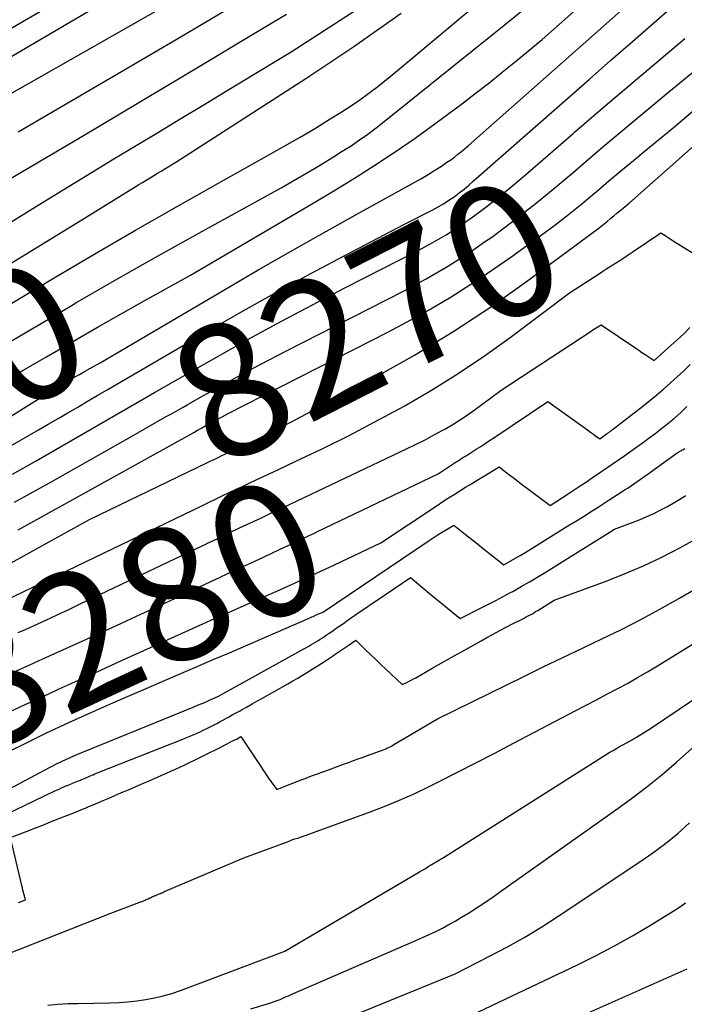
# Model space of a CAD drawing. Units: inches. Extents: x 2620160 to 2622581, y 1491083 to 1493913.
# Drawn here: x 2620308 to 2620379, y 1491726 to 1491832 of the extents above; entities that cross this region are included whole.
import ezdxf
from ezdxf.enums import TextEntityAlignment as Align

# ---------------------------------------------------------------- set-up
doc = ezdxf.new("R2010")
doc.units = ezdxf.units.IN
doc.header["$MEASUREMENT"] = 0
doc.layers.add('Tile_2735_13_SW_contour_2ft', color=182, linetype='Continuous')
doc.layers.add('Tile_2735_13_SW_contour_anno_2ft', color=119, linetype='Continuous')
doc.styles.add('Arial', font='arial.ttf')

msp = doc.modelspace()

# ---------------------------------------------------------------- linework, layer by layer
at = {"layer": 'Tile_2735_13_SW_contour_2ft'}
msp.add_line((2620339.39, 1491776.53, 8280), (2620339.71, 1491776.69, 8280), dxfattribs=at)
for points in [[(2620307.41, 1491820, 8250), (2620311.05, 1491822.11, 8250), (2620318.16, 1491826.26, 8250), (2620324.08, 1491829.74, 8250), (2620330, 1491833.23, 8250), (2620335.91, 1491836.74, 8250), (2620341.81, 1491840.26, 8250), (2620352.52, 1491846.67, 8250), (2620353.06, 1491846.99, 8250), (2620353.6, 1491847.31, 8250), (2620354.14, 1491847.64, 8250), (2620354.68, 1491847.96, 8250), (2620355.21, 1491848.3, 8250), (2620355.72, 1491848.66, 8250), (2620356.22, 1491849.04, 8250), (2620356.7, 1491849.44, 8250), (2620356.76, 1491849.5, 8250), (2620357.26, 1491849.95, 8250), (2620357.75, 1491850.42, 8250), (2620358.22, 1491850.9, 8250), (2620358.68, 1491851.39, 8250), (2620396.81, 1491893.42, 8250)], [(2620299.71, 1491820.19, 8248), (2620325.4, 1491834.84, 8248), (2620328.91, 1491836.84, 8248), (2620332.41, 1491838.85, 8248), (2620335.91, 1491840.87, 8248), (2620339.41, 1491842.9, 8248), (2620342.7, 1491844.81, 8248), (2620344.55, 1491845.89, 8248), (2620346.4, 1491846.97, 8248), (2620348.24, 1491848.06, 8248), (2620350.08, 1491849.15, 8248), (2620351.89, 1491850.29, 8248), (2620353.65, 1491851.49, 8248), (2620355.36, 1491852.77, 8248), (2620357.02, 1491854.11, 8248), (2620357.1, 1491854.17, 8248), (2620358.74, 1491855.62, 8248), (2620360.34, 1491857.1, 8248), (2620361.89, 1491858.63, 8248), (2620363.41, 1491860.21, 8248), (2620391.53, 1491890.47, 8248)], [(2620298.59, 1491823.42, 8246), (2620319.9, 1491835.94, 8246), (2620332.72, 1491843.17, 8246), (2620333.73, 1491843.74, 8246), (2620334.75, 1491844.31, 8246), (2620335.77, 1491844.88, 8246), (2620336.78, 1491845.45, 8246), (2620337.8, 1491846.02, 8246), (2620338.81, 1491846.59, 8246), (2620339.83, 1491847.17, 8246), (2620340.84, 1491847.75, 8246), (2620345.53, 1491850.46, 8246), (2620348.6, 1491852.33, 8246), (2620351.6, 1491854.3, 8246), (2620354.5, 1491856.42, 8246), (2620357.34, 1491858.63, 8246), (2620360.08, 1491860.96, 8246), (2620362.77, 1491863.35, 8246), (2620365.36, 1491865.84, 8246), (2620367.89, 1491868.4, 8246), (2620386.16, 1491887.54, 8246)], [(2620303.92, 1491829.63, 8244), (2620328.46, 1491843.93, 8244), (2620329.86, 1491844.75, 8244), (2620331.26, 1491845.58, 8244), (2620332.65, 1491846.41, 8244), (2620334.05, 1491847.24, 8244), (2620334.48, 1491847.5, 8244), (2620335.65, 1491848.21, 8244), (2620336.83, 1491848.91, 8244), (2620338.01, 1491849.62, 8244), (2620339.19, 1491850.33, 8244), (2620343.33, 1491852.81, 8244), (2620346.54, 1491854.82, 8244), (2620349.69, 1491856.91, 8244), (2620352.76, 1491859.12, 8244), (2620355.76, 1491861.41, 8244), (2620357.52, 1491862.81, 8244), (2620361.31, 1491865.93, 8244), (2620365.01, 1491869.13, 8244), (2620368.6, 1491872.47, 8244), (2620372.11, 1491875.9, 8244), (2620380.72, 1491884.64, 8244)], [(2620278.77, 1491792.96, 8254), (2620310.53, 1491812.64, 8254), (2620312.94, 1491814.12, 8254), (2620315.34, 1491815.59, 8254), (2620317.75, 1491817.06, 8254), (2620320.17, 1491818.52, 8254), (2620322.59, 1491819.97, 8254), (2620325.01, 1491821.43, 8254), (2620327.42, 1491822.89, 8254), (2620329.84, 1491824.35, 8254), (2620336.95, 1491828.65, 8254), (2620345.2, 1491834, 8254), (2620348.57, 1491836.27, 8254), (2620351.88, 1491838.63, 8254), (2620355.1, 1491841.1, 8254), (2620358.26, 1491843.66, 8254), (2620358.35, 1491843.73, 8254), (2620361.39, 1491846.35, 8254), (2620364.39, 1491849.01, 8254), (2620367.32, 1491851.74, 8254), (2620370.21, 1491854.52, 8254), (2620376.69, 1491860.9, 8254), (2620380.22, 1491864.49, 8254)], [(2620297.47, 1491795.91, 8258), (2620311.3, 1491804.17, 8258), (2620315.71, 1491806.77, 8258), (2620320.12, 1491809.35, 8258), (2620324.56, 1491811.88, 8258), (2620329.01, 1491814.4, 8258), (2620334.62, 1491817.53, 8258), (2620336.27, 1491818.47, 8258), (2620337.92, 1491819.42, 8258), (2620339.56, 1491820.39, 8258), (2620341.18, 1491821.38, 8258), (2620342.35, 1491822.11, 8258), (2620343.37, 1491822.76, 8258), (2620344.38, 1491823.45, 8258), (2620345.36, 1491824.17, 8258), (2620346.32, 1491824.91, 8258), (2620348.22, 1491826.44, 8258), (2620362.12, 1491838.11, 8258)], [(2620304.75, 1491792.38, 8262), (2620307.6, 1491793.96, 8262), (2620310.42, 1491795.59, 8262), (2620311.11, 1491796, 8262), (2620313.58, 1491797.45, 8262), (2620316.06, 1491798.89, 8262), (2620318.55, 1491800.3, 8262), (2620321.05, 1491801.7, 8262), (2620326.07, 1491804.46, 8262), (2620334.8, 1491809.59, 8262), (2620337.05, 1491810.93, 8262), (2620339.31, 1491812.27, 8262), (2620341.55, 1491813.62, 8262), (2620343.8, 1491814.98, 8262), (2620346.01, 1491816.37, 8262), (2620348.21, 1491817.81, 8262), (2620350.36, 1491819.3, 8262), (2620352.48, 1491820.84, 8262), (2620355.37, 1491823, 8262), (2620356.86, 1491824.12, 8262), (2620358.33, 1491825.26, 8262), (2620359.78, 1491826.43, 8262), (2620361.22, 1491827.61, 8262), (2620364.08, 1491829.99, 8262), (2620372.79, 1491837.71, 8262)], [(2620285.78, 1491773.99, 8266), (2620309.61, 1491787.72, 8266), (2620310.68, 1491788.34, 8266), (2620311.74, 1491788.95, 8266), (2620312.8, 1491789.58, 8266), (2620313.86, 1491790.2, 8266), (2620314.92, 1491790.83, 8266), (2620315.98, 1491791.45, 8266), (2620317.04, 1491792.07, 8266), (2620318.1, 1491792.69, 8266), (2620328.04, 1491798.47, 8266), (2620331.52, 1491800.47, 8266), (2620335.02, 1491802.44, 8266), (2620338.54, 1491804.36, 8266), (2620342.08, 1491806.25, 8266), (2620349.19, 1491809.98, 8266), (2620352.26, 1491811.55, 8266), (2620352.86, 1491811.87, 8266), (2620353.44, 1491812.21, 8266), (2620354.01, 1491812.58, 8266), (2620354.57, 1491812.97, 8266), (2620355.11, 1491813.37, 8266), (2620355.64, 1491813.79, 8266), (2620356.17, 1491814.22, 8266), (2620356.68, 1491814.67, 8266), (2620369.22, 1491825.69, 8266), (2620371.53, 1491827.73, 8266), (2620373.85, 1491829.76, 8266), (2620376.16, 1491831.79, 8266), (2620378.48, 1491833.81, 8266)], [(2620287.51, 1491794.06, 8256), (2620314.32, 1491810.45, 8256), (2620320.08, 1491814.03, 8256), (2620320.48, 1491814.28, 8256), (2620320.88, 1491814.52, 8256), (2620321.28, 1491814.77, 8256), (2620321.68, 1491815.01, 8256), (2620322.08, 1491815.25, 8256), (2620322.48, 1491815.5, 8256), (2620322.89, 1491815.74, 8256), (2620323.29, 1491815.98, 8256), (2620324.48, 1491816.7, 8256), (2620338.53, 1491825.76, 8256), (2620343.73, 1491829.24, 8256), (2620348.85, 1491832.82, 8256)], [(2620302.22, 1491786.48, 8264), (2620310.27, 1491791.48, 8264), (2620310.89, 1491791.86, 8264), (2620311.52, 1491792.24, 8264), (2620312.14, 1491792.62, 8264), (2620312.77, 1491793, 8264), (2620312.92, 1491793.09, 8264), (2620313.48, 1491793.42, 8264), (2620314.04, 1491793.74, 8264), (2620314.6, 1491794.06, 8264), (2620315.16, 1491794.37, 8264), (2620316.29, 1491794.99, 8264), (2620329.83, 1491802.96, 8264), (2620333.46, 1491805.08, 8264), (2620337.11, 1491807.17, 8264), (2620340.77, 1491809.24, 8264), (2620344.44, 1491811.28, 8264), (2620350.31, 1491814.53, 8264), (2620351.05, 1491814.94, 8264), (2620351.78, 1491815.38, 8264), (2620352.5, 1491815.83, 8264), (2620353.21, 1491816.29, 8264), (2620353.8, 1491816.69, 8264), (2620354.21, 1491816.97, 8264), (2620354.6, 1491817.26, 8264), (2620354.99, 1491817.56, 8264), (2620355.37, 1491817.87, 8264), (2620356.13, 1491818.5, 8264), (2620371.01, 1491831.67, 8264), (2620372.64, 1491833.12, 8264)], [(2620305.16, 1491814.09, 8252), (2620309.64, 1491816.73, 8252), (2620314.12, 1491819.38, 8252), (2620318.59, 1491822.04, 8252), (2620323.06, 1491824.7, 8252), (2620327.52, 1491827.37, 8252), (2620331.98, 1491830.05, 8252), (2620336.43, 1491832.73, 8252)], [(2620313.07, 1491801.13, 8260), (2620313.67, 1491801.48, 8260), (2620318.08, 1491804.03, 8260), (2620322.5, 1491806.54, 8260), (2620326.95, 1491809.01, 8260), (2620335.86, 1491813.92, 8260), (2620339.64, 1491816.14, 8260), (2620340.59, 1491816.71, 8260), (2620341.54, 1491817.29, 8260), (2620342.48, 1491817.89, 8260), (2620343.42, 1491818.49, 8260), (2620344.34, 1491819.11, 8260), (2620345.25, 1491819.75, 8260), (2620346.14, 1491820.42, 8260), (2620347.02, 1491821.1, 8260), (2620357.07, 1491829.18, 8260), (2620359.58, 1491831.21, 8260), (2620362.08, 1491833.24, 8260)], [(2620367.6, 1491819.96, 8268), (2620370.43, 1491822.4, 8268), (2620373.45, 1491824.98, 8268), (2620376.48, 1491827.54, 8268), (2620379.52, 1491830.09, 8268)], [(2620363.3, 1491812.15, 8270), (2620365.29, 1491813.77, 8270), (2620367.44, 1491815.58, 8270), (2620368.33, 1491816.35, 8270), (2620370.67, 1491818.36, 8270), (2620373.03, 1491820.36, 8270), (2620375.4, 1491822.34, 8270), (2620377.79, 1491824.31, 8270), (2620382.57, 1491828.23, 8270)], [(2620351.88, 1491800.74, 8272), (2620354.25, 1491802.12, 8272), (2620357.5, 1491804.21, 8272), (2620360.69, 1491806.41, 8272), (2620363.99, 1491808.8, 8272), (2620365.47, 1491809.9, 8272), (2620366.93, 1491811.03, 8272), (2620368.37, 1491812.19, 8272), (2620369.79, 1491813.38, 8272), (2620369.93, 1491813.5, 8272), (2620371.27, 1491814.64, 8272), (2620372.61, 1491815.77, 8272), (2620373.96, 1491816.9, 8272), (2620375.31, 1491818.01, 8272), (2620378.03, 1491820.24, 8272), (2620384.24, 1491825.51, 8272)], [(2620344.25, 1491792.48, 8274), (2620345.93, 1491793.38, 8274), (2620350.28, 1491795.83, 8274), (2620354.55, 1491798.41, 8274), (2620358.71, 1491801.17, 8274), (2620362.78, 1491804.06, 8274), (2620370.1, 1491809.48, 8274), (2620370.45, 1491809.75, 8274), (2620370.81, 1491810.03, 8274), (2620371.16, 1491810.31, 8274), (2620371.5, 1491810.6, 8274), (2620371.53, 1491810.63, 8274), (2620371.86, 1491810.9, 8274), (2620372.18, 1491811.18, 8274), (2620372.51, 1491811.45, 8274), (2620372.84, 1491811.72, 8274), (2620373.5, 1491812.26, 8274), (2620382.99, 1491820.69, 8274)], [(2620306.79, 1491782.93, 8268), (2620309.36, 1491784.38, 8268), (2620311.93, 1491785.86, 8268), (2620314.5, 1491787.34, 8268), (2620317.06, 1491788.82, 8268), (2620319.62, 1491790.31, 8268), (2620322.18, 1491791.78, 8268), (2620324.75, 1491793.26, 8268), (2620328.1, 1491795.18, 8268), (2620330.53, 1491796.55, 8268), (2620332.97, 1491797.91, 8268), (2620335.42, 1491799.24, 8268), (2620337.88, 1491800.55, 8268), (2620342.82, 1491803.14, 8268), (2620350.68, 1491807.14, 8268), (2620352.21, 1491807.97, 8268), (2620353.71, 1491808.85, 8268), (2620355.17, 1491809.79, 8268), (2620356.6, 1491810.78, 8268), (2620357.99, 1491811.83, 8268), (2620359.36, 1491812.9, 8268), (2620360.71, 1491814, 8268), (2620362.04, 1491815.13, 8268), (2620367.43, 1491819.81, 8268), (2620367.6, 1491819.96, 8268)], [(2620361.15, 1491810.49, 8270), (2620363.11, 1491812, 8270), (2620363.3, 1491812.15, 8270)], [(2620357.87, 1491808.07, 8270), (2620358.64, 1491808.6, 8270), (2620360.89, 1491810.28, 8270), (2620361.15, 1491810.49, 8270)], [(2620335.5, 1491783.42, 8276), (2620337.46, 1491784.33, 8276), (2620340.3, 1491785.69, 8276), (2620343.13, 1491787.09, 8276), (2620345.92, 1491788.55, 8276), (2620348.7, 1491790.05, 8276), (2620349.17, 1491790.31, 8276), (2620352.12, 1491792.03, 8276), (2620355.02, 1491793.83, 8276), (2620357.85, 1491795.74, 8276), (2620360.63, 1491797.74, 8276), (2620367.04, 1491802.55, 8276), (2620370.19, 1491804.59, 8276), (2620370.65, 1491804.89, 8276), (2620371.1, 1491805.18, 8276), (2620371.56, 1491805.47, 8276), (2620372.02, 1491805.77, 8276), (2620372.48, 1491806.06, 8276), (2620372.93, 1491806.36, 8276), (2620373.39, 1491806.66, 8276), (2620373.84, 1491806.96, 8276), (2620376.94, 1491809.05, 8276), (2620377.39, 1491808.76, 8276), (2620377.61, 1491808.62, 8276), (2620377.83, 1491808.48, 8276), (2620378.06, 1491808.34, 8276), (2620378.28, 1491808.2, 8276), (2620382.82, 1491805.37, 8276)], [(2620325.69, 1491790.44, 8270), (2620327.14, 1491791.26, 8270), (2620328.19, 1491791.85, 8270), (2620329.55, 1491792.62, 8270), (2620330.92, 1491793.37, 8270), (2620332.3, 1491794.11, 8270), (2620333.68, 1491794.85, 8270), (2620336.45, 1491796.3, 8270), (2620349.09, 1491802.74, 8270), (2620351.56, 1491804.07, 8270), (2620353.98, 1491805.48, 8270), (2620356.33, 1491807, 8270), (2620357.87, 1491808.07, 8270)], [(2620307.42, 1491776.91, 8272), (2620310.1, 1491778.39, 8272), (2620326.41, 1491787.46, 8272), (2620326.82, 1491787.69, 8272), (2620327.23, 1491787.92, 8272), (2620327.65, 1491788.15, 8272), (2620328.06, 1491788.38, 8272), (2620328.29, 1491788.51, 8272), (2620328.59, 1491788.67, 8272), (2620328.88, 1491788.83, 8272), (2620329.18, 1491788.99, 8272), (2620329.47, 1491789.15, 8272), (2620330.07, 1491789.46, 8272), (2620347.49, 1491798.34, 8272), (2620350.9, 1491800.18, 8272), (2620351.88, 1491800.74, 8272)], [(2620309.15, 1491798.82, 8260), (2620309.29, 1491798.9, 8260), (2620313.07, 1491801.13, 8260)], [(2620272.2, 1491781.71, 8260), (2620274.84, 1491782.33, 8260), (2620278.43, 1491783.38, 8260), (2620281.93, 1491784.69, 8260), (2620285.37, 1491786.17, 8260), (2620288.33, 1491787.59, 8260), (2620293.18, 1491789.98, 8260), (2620297.98, 1491792.46, 8260), (2620302.7, 1491795.07, 8260), (2620307.38, 1491797.77, 8260), (2620309.15, 1491798.82, 8260)], [(2620327.79, 1491775.41, 8278), (2620327.83, 1491775.43, 8278), (2620329.01, 1491775.99, 8278), (2620330.18, 1491776.55, 8278), (2620331.36, 1491777.11, 8278), (2620332.54, 1491777.67, 8278), (2620333.72, 1491778.22, 8278), (2620334.89, 1491778.78, 8278), (2620336.07, 1491779.34, 8278), (2620349.41, 1491785.67, 8278), (2620350.46, 1491786.18, 8278), (2620351.5, 1491786.7, 8278), (2620352.53, 1491787.25, 8278), (2620353.55, 1491787.81, 8278), (2620354.55, 1491788.4, 8278), (2620355.54, 1491789.02, 8278), (2620356.5, 1491789.67, 8278), (2620357.44, 1491790.35, 8278), (2620359.67, 1491792.03, 8278), (2620369.38, 1491798.42, 8278), (2620369.56, 1491798.54, 8278), (2620369.74, 1491798.65, 8278), (2620369.92, 1491798.76, 8278), (2620370.1, 1491798.88, 8278), (2620370.47, 1491799.1, 8278), (2620374.22, 1491796.56, 8278), (2620374.56, 1491796.34, 8278), (2620374.89, 1491796.11, 8278), (2620375.22, 1491795.89, 8278), (2620375.55, 1491795.67, 8278), (2620376.22, 1491795.23, 8278), (2620378.01, 1491796.85, 8278), (2620378.71, 1491797.49, 8278), (2620379.4, 1491798.14, 8278), (2620380.08, 1491798.8, 8278)], [(2620339.71, 1491776.69, 8280), (2620352.85, 1491782.96, 8280), (2620354.81, 1491784.26, 8280), (2620355.01, 1491784.39, 8280), (2620355.21, 1491784.52, 8280), (2620355.4, 1491784.65, 8280), (2620355.6, 1491784.77, 8280), (2620355.8, 1491784.9, 8280), (2620356, 1491785.03, 8280), (2620356.2, 1491785.15, 8280), (2620356.4, 1491785.28, 8280), (2620356.97, 1491785.64, 8280), (2620357.45, 1491785.94, 8280), (2620357.93, 1491786.25, 8280), (2620358.4, 1491786.57, 8280), (2620358.88, 1491786.88, 8280), (2620364.69, 1491790.81, 8280), (2620369, 1491787.73, 8280), (2620369.22, 1491787.57, 8280), (2620369.44, 1491787.41, 8280), (2620369.66, 1491787.25, 8280), (2620369.88, 1491787.09, 8280), (2620370.32, 1491786.77, 8280), (2620371.07, 1491787.29, 8280), (2620371.15, 1491787.34, 8280), (2620371.22, 1491787.4, 8280), (2620371.3, 1491787.45, 8280), (2620371.37, 1491787.5, 8280), (2620371.44, 1491787.55, 8280), (2620371.52, 1491787.61, 8280), (2620371.59, 1491787.66, 8280), (2620371.66, 1491787.72, 8280), (2620374.99, 1491790.31, 8280), (2620375.75, 1491790.92, 8280), (2620376.51, 1491791.53, 8280), (2620377.25, 1491792.16, 8280), (2620377.98, 1491792.81, 8280), (2620378.69, 1491793.46, 8280), (2620379.4, 1491794.13, 8280), (2620380.1, 1491794.81, 8280)], [(2620304.92, 1491772.4, 8274), (2620315.12, 1491778.04, 8274), (2620327.88, 1491784.19, 8274), (2620328.19, 1491784.34, 8274), (2620328.5, 1491784.49, 8274), (2620328.82, 1491784.64, 8274), (2620329.13, 1491784.79, 8274), (2620329.44, 1491784.94, 8274), (2620329.76, 1491785.09, 8274), (2620330.07, 1491785.24, 8274), (2620330.39, 1491785.38, 8274), (2620332.19, 1491786.21, 8274), (2620333.41, 1491786.78, 8274), (2620334.61, 1491787.37, 8274), (2620335.81, 1491787.98, 8274), (2620336.99, 1491788.6, 8274), (2620344.25, 1491792.48, 8274)], [(2620323.99, 1491789.48, 8270), (2620325.26, 1491790.2, 8270), (2620325.69, 1491790.44, 8270)], [(2620376.83, 1491787.74, 8282), (2620376.87, 1491787.77, 8282), (2620377.33, 1491788.13, 8282), (2620377.7, 1491788.41, 8282), (2620378.05, 1491788.7, 8282), (2620378.4, 1491789, 8282), (2620378.75, 1491789.31, 8282), (2620379.09, 1491789.62, 8282), (2620379.42, 1491789.94, 8282), (2620379.75, 1491790.27, 8282)], [(2620307.02, 1491779.9, 8270), (2620311.12, 1491782.19, 8270), (2620315.21, 1491784.49, 8270), (2620319.61, 1491786.99, 8270), (2620321.49, 1491788.06, 8270), (2620323.37, 1491789.13, 8270), (2620323.99, 1491789.48, 8270)], [(2620313.23, 1491760.32, 8282), (2620314.34, 1491760.82, 8282), (2620316.42, 1491761.77, 8282), (2620318.51, 1491762.72, 8282), (2620320.6, 1491763.66, 8282), (2620329.32, 1491767.6, 8282), (2620329.39, 1491767.63, 8282), (2620329.46, 1491767.66, 8282), (2620329.53, 1491767.69, 8282), (2620329.6, 1491767.72, 8282), (2620329.62, 1491767.73, 8282), (2620329.69, 1491767.77, 8282), (2620329.77, 1491767.8, 8282), (2620329.85, 1491767.83, 8282), (2620329.92, 1491767.87, 8282), (2620333.74, 1491769.55, 8282), (2620335.72, 1491770.43, 8282), (2620337.7, 1491771.32, 8282), (2620339.67, 1491772.23, 8282), (2620341.64, 1491773.14, 8282), (2620346.64, 1491775.5, 8282), (2620352.73, 1491779.56, 8282), (2620353.34, 1491779.96, 8282), (2620353.96, 1491780.36, 8282), (2620354.57, 1491780.75, 8282), (2620355.19, 1491781.14, 8282), (2620355.81, 1491781.52, 8282), (2620356.44, 1491781.9, 8282), (2620357.06, 1491782.28, 8282), (2620357.68, 1491782.66, 8282), (2620359.45, 1491783.73, 8282), (2620360.46, 1491782.95, 8282), (2620360.97, 1491782.56, 8282), (2620361.47, 1491782.17, 8282), (2620361.98, 1491781.79, 8282), (2620362.49, 1491781.4, 8282), (2620364.96, 1491779.54, 8282), (2620366.89, 1491780.79, 8282), (2620367.55, 1491781.23, 8282), (2620368.22, 1491781.67, 8282), (2620368.88, 1491782.11, 8282), (2620369.54, 1491782.56, 8282), (2620371.67, 1491784.02, 8282), (2620372.35, 1491784.48, 8282), (2620373.02, 1491784.95, 8282), (2620373.68, 1491785.42, 8282), (2620374.35, 1491785.9, 8282), (2620374.45, 1491785.97, 8282), (2620375.06, 1491786.41, 8282), (2620375.67, 1491786.86, 8282), (2620376.27, 1491787.31, 8282), (2620376.83, 1491787.74, 8282)], [(2620369.43, 1491778.93, 8284), (2620370.14, 1491779.38, 8284), (2620371.22, 1491780.08, 8284), (2620372.64, 1491780.99, 8284), (2620373.01, 1491781.23, 8284), (2620373.38, 1491781.47, 8284), (2620373.75, 1491781.71, 8284), (2620374.11, 1491781.96, 8284), (2620374.48, 1491782.21, 8284), (2620374.84, 1491782.46, 8284), (2620375.2, 1491782.72, 8284), (2620375.56, 1491782.97, 8284), (2620378.69, 1491785.23, 8284), (2620379.35, 1491785.62, 8284), (2620379.54, 1491785.73, 8284)], [(2620303.06, 1491767.86, 8276), (2620327.27, 1491779.52, 8276), (2620328.01, 1491779.88, 8276), (2620328.76, 1491780.24, 8276), (2620329.5, 1491780.59, 8276), (2620330.25, 1491780.95, 8276), (2620330.99, 1491781.3, 8276), (2620331.74, 1491781.65, 8276), (2620332.48, 1491782, 8276), (2620333.23, 1491782.35, 8276), (2620335.5, 1491783.42, 8276)], [(2620363.15, 1491771.54, 8286), (2620363.62, 1491771.82, 8286), (2620364.51, 1491772.37, 8286), (2620371.91, 1491776.99, 8286), (2620373.94, 1491777.74, 8286), (2620374.69, 1491778.03, 8286), (2620375.43, 1491778.34, 8286), (2620376.16, 1491778.68, 8286), (2620376.87, 1491779.03, 8286), (2620377.58, 1491779.41, 8286), (2620378.28, 1491779.81, 8286), (2620378.97, 1491780.22, 8286), (2620379.65, 1491780.64, 8286)], [(2620305.5, 1491752.47, 8284), (2620307.95, 1491753.69, 8284), (2620310.42, 1491754.89, 8284), (2620312.91, 1491756.05, 8284), (2620315.4, 1491757.18, 8284), (2620318, 1491758.33, 8284), (2620319.75, 1491759.1, 8284), (2620321.5, 1491759.86, 8284), (2620323.25, 1491760.62, 8284), (2620325.01, 1491761.36, 8284), (2620326.77, 1491762.11, 8284), (2620328.52, 1491762.86, 8284), (2620330.27, 1491763.61, 8284), (2620332.02, 1491764.37, 8284), (2620338.88, 1491767.35, 8284), (2620339.03, 1491767.41, 8284), (2620339.17, 1491767.48, 8284), (2620339.32, 1491767.54, 8284), (2620339.47, 1491767.61, 8284), (2620339.62, 1491767.67, 8284), (2620339.76, 1491767.74, 8284), (2620339.91, 1491767.81, 8284), (2620340.06, 1491767.87, 8284), (2620340.43, 1491768.05, 8284), (2620351.87, 1491775.76, 8284), (2620352.3, 1491776.05, 8284), (2620352.74, 1491776.34, 8284), (2620353.19, 1491776.61, 8284), (2620353.63, 1491776.89, 8284), (2620354.53, 1491777.43, 8284), (2620355.81, 1491776.4, 8284), (2620356.45, 1491775.89, 8284), (2620357.09, 1491775.38, 8284), (2620357.74, 1491774.87, 8284), (2620358.38, 1491774.36, 8284), (2620359.95, 1491773.12, 8284), (2620361.14, 1491773.8, 8284), (2620361.73, 1491774.14, 8284), (2620362.31, 1491774.49, 8284), (2620362.9, 1491774.84, 8284), (2620363.48, 1491775.2, 8284), (2620366.88, 1491777.33, 8284), (2620367.97, 1491778.01, 8284), (2620369.06, 1491778.69, 8284), (2620369.43, 1491778.93, 8284)], [(2620320.21, 1491767.56, 8280), (2620320.68, 1491767.77, 8280), (2620322.83, 1491768.77, 8280), (2620324.97, 1491769.77, 8280), (2620326.04, 1491770.27, 8280), (2620327.65, 1491771.03, 8280), (2620329.26, 1491771.78, 8280), (2620330.87, 1491772.53, 8280), (2620332.48, 1491773.28, 8280), (2620334.09, 1491774.03, 8280), (2620335.7, 1491774.78, 8280), (2620337.31, 1491775.54, 8280), (2620338.91, 1491776.31, 8280), (2620339.39, 1491776.53, 8280)], [(2620357.51, 1491764.9, 8288), (2620358.12, 1491765.24, 8288), (2620358.81, 1491765.62, 8288), (2620359.5, 1491766, 8288), (2620360.2, 1491766.36, 8288), (2620360.9, 1491766.72, 8288), (2620361.86, 1491767.21, 8288), (2620362.08, 1491767.33, 8288), (2620362.3, 1491767.44, 8288), (2620362.52, 1491767.56, 8288), (2620362.74, 1491767.68, 8288), (2620362.96, 1491767.8, 8288), (2620363.18, 1491767.93, 8288), (2620363.39, 1491768.06, 8288), (2620363.61, 1491768.19, 8288), (2620365.38, 1491769.29, 8288), (2620371.02, 1491771.37, 8288), (2620373.06, 1491772.17, 8288), (2620375.07, 1491773.02, 8288), (2620377.04, 1491773.97, 8288), (2620378.99, 1491774.96, 8288), (2620381.41, 1491776.28, 8288)], [(2620307.43, 1491765.79, 8278), (2620308.22, 1491766.14, 8278), (2620309.15, 1491766.57, 8278), (2620310.4, 1491767.14, 8278), (2620311.65, 1491767.72, 8278), (2620312.89, 1491768.3, 8278), (2620314.13, 1491768.89, 8278), (2620326.65, 1491774.87, 8278), (2620327.79, 1491775.41, 8278)], [(2620338.78, 1491750.13, 8290), (2620339.27, 1491750.31, 8290), (2620339.78, 1491750.5, 8290), (2620340.28, 1491750.69, 8290), (2620340.79, 1491750.87, 8290), (2620342.62, 1491751.54, 8290), (2620343.15, 1491751.74, 8290), (2620343.68, 1491751.93, 8290), (2620344.21, 1491752.12, 8290), (2620344.74, 1491752.32, 8290), (2620345.2, 1491752.49, 8290), (2620345.5, 1491752.6, 8290), (2620345.8, 1491752.7, 8290), (2620346.1, 1491752.81, 8290), (2620346.4, 1491752.92, 8290), (2620346.62, 1491752.99, 8290), (2620346.81, 1491753.06, 8290), (2620346.99, 1491753.14, 8290), (2620347.17, 1491753.21, 8290), (2620347.36, 1491753.3, 8290), (2620347.54, 1491753.38, 8290), (2620347.71, 1491753.47, 8290), (2620347.89, 1491753.57, 8290), (2620348.06, 1491753.67, 8290), (2620352.76, 1491756.47, 8290), (2620362.11, 1491761.04, 8290), (2620364.22, 1491762.07, 8290), (2620366.33, 1491763.09, 8290), (2620368.44, 1491764.1, 8290), (2620370.56, 1491765.11, 8290), (2620372.67, 1491766.14, 8290), (2620374.75, 1491767.21, 8290), (2620376.81, 1491768.32, 8290), (2620378.86, 1491769.47, 8290), (2620386.65, 1491773.98, 8290)], [(2620303.12, 1491747.1, 8286), (2620310.88, 1491751.21, 8286), (2620311.72, 1491751.65, 8286), (2620312.58, 1491752.06, 8286), (2620313.44, 1491752.45, 8286), (2620314.32, 1491752.82, 8286), (2620326.35, 1491757.73, 8286), (2620326.56, 1491757.82, 8286), (2620326.77, 1491757.9, 8286), (2620326.99, 1491757.99, 8286), (2620327.2, 1491758.08, 8286), (2620327.42, 1491758.16, 8286), (2620327.63, 1491758.25, 8286), (2620327.84, 1491758.34, 8286), (2620328.05, 1491758.43, 8286), (2620329.1, 1491758.89, 8286), (2620338.33, 1491764.02, 8286), (2620338.59, 1491764.16, 8286), (2620338.84, 1491764.31, 8286), (2620339.09, 1491764.46, 8286), (2620339.34, 1491764.61, 8286), (2620339.59, 1491764.76, 8286), (2620339.84, 1491764.91, 8286), (2620340.09, 1491765.07, 8286), (2620340.33, 1491765.23, 8286), (2620340.44, 1491765.3, 8286), (2620340.74, 1491765.51, 8286), (2620341.04, 1491765.71, 8286), (2620341.34, 1491765.91, 8286), (2620341.63, 1491766.12, 8286), (2620341.82, 1491766.25, 8286), (2620342.21, 1491766.52, 8286), (2620342.59, 1491766.79, 8286), (2620342.98, 1491767.06, 8286), (2620343.37, 1491767.34, 8286), (2620343.8, 1491767.64, 8286), (2620344.4, 1491768.06, 8286), (2620345.01, 1491768.48, 8286), (2620345.62, 1491768.9, 8286), (2620346.23, 1491769.31, 8286), (2620349.87, 1491771.75, 8286), (2620351.19, 1491770.63, 8286), (2620351.86, 1491770.07, 8286), (2620352.52, 1491769.52, 8286), (2620353.19, 1491768.97, 8286), (2620353.86, 1491768.42, 8286), (2620355.21, 1491767.31, 8286), (2620357.51, 1491768.45, 8286), (2620358.3, 1491768.85, 8286), (2620359.09, 1491769.26, 8286), (2620359.88, 1491769.68, 8286), (2620360.66, 1491770.11, 8286), (2620360.92, 1491770.25, 8286), (2620361.83, 1491770.76, 8286), (2620362.73, 1491771.29, 8286), (2620363.15, 1491771.54, 8286)], [(2620306.13, 1491730.93, 8292), (2620317.44, 1491735.42, 8292), (2620320.58, 1491736.61, 8292), (2620320.66, 1491736.64, 8292), (2620320.74, 1491736.67, 8292), (2620320.82, 1491736.7, 8292), (2620320.9, 1491736.73, 8292), (2620320.98, 1491736.76, 8292), (2620321.06, 1491736.8, 8292), (2620321.14, 1491736.83, 8292), (2620321.22, 1491736.87, 8292), (2620321.26, 1491736.89, 8292), (2620321.37, 1491736.93, 8292), (2620321.47, 1491736.98, 8292), (2620321.57, 1491737.03, 8292), (2620321.67, 1491737.07, 8292), (2620321.72, 1491737.09, 8292), (2620321.85, 1491737.15, 8292), (2620321.98, 1491737.21, 8292), (2620322.11, 1491737.26, 8292), (2620322.24, 1491737.32, 8292), (2620322.28, 1491737.34, 8292), (2620322.41, 1491737.4, 8292), (2620322.54, 1491737.45, 8292), (2620322.67, 1491737.51, 8292), (2620322.8, 1491737.56, 8292), (2620322.93, 1491737.62, 8292), (2620323.06, 1491737.67, 8292), (2620323.19, 1491737.73, 8292), (2620323.32, 1491737.79, 8292), (2620331.81, 1491741.41, 8292), (2620336.43, 1491743.12, 8292), (2620336.73, 1491743.23, 8292), (2620337.03, 1491743.34, 8292), (2620337.34, 1491743.45, 8292), (2620337.65, 1491743.55, 8292), (2620337.95, 1491743.66, 8292), (2620338.26, 1491743.76, 8292), (2620338.57, 1491743.87, 8292), (2620338.87, 1491743.98, 8292), (2620345.32, 1491746.31, 8292), (2620347, 1491746.95, 8292), (2620348.67, 1491747.64, 8292), (2620350.31, 1491748.38, 8292), (2620351.94, 1491749.16, 8292), (2620352.82, 1491749.61, 8292), (2620354.88, 1491750.65, 8292), (2620356.93, 1491751.69, 8292), (2620358.97, 1491752.75, 8292), (2620361.01, 1491753.82, 8292), (2620367.74, 1491757.35, 8292), (2620368.86, 1491757.93, 8292), (2620369.97, 1491758.52, 8292), (2620371.09, 1491759.11, 8292), (2620372.2, 1491759.69, 8292), (2620373.31, 1491760.29, 8292), (2620374.41, 1491760.91, 8292), (2620375.5, 1491761.55, 8292), (2620376.58, 1491762.2, 8292), (2620389.66, 1491770.28, 8292)], [(2620302.74, 1491759.66, 8280), (2620302.91, 1491759.74, 8280), (2620304.36, 1491760.36, 8280), (2620305.8, 1491761, 8280), (2620307.23, 1491761.64, 8280), (2620308.67, 1491762.29, 8280), (2620310.1, 1491762.95, 8280), (2620311.53, 1491763.6, 8280), (2620312.97, 1491764.25, 8280), (2620314.4, 1491764.91, 8280), (2620316.38, 1491765.8, 8280), (2620318.53, 1491766.79, 8280), (2620320.21, 1491767.56, 8280)], [(2620302.99, 1491744.62, 8288), (2620311.32, 1491748.61, 8288), (2620311.58, 1491748.73, 8288), (2620311.84, 1491748.85, 8288), (2620312.11, 1491748.97, 8288), (2620312.37, 1491749.09, 8288), (2620312.52, 1491749.16, 8288), (2620312.71, 1491749.24, 8288), (2620312.89, 1491749.32, 8288), (2620313.08, 1491749.4, 8288), (2620313.27, 1491749.47, 8288), (2620313.31, 1491749.49, 8288), (2620313.48, 1491749.56, 8288), (2620313.65, 1491749.62, 8288), (2620313.82, 1491749.69, 8288), (2620313.99, 1491749.76, 8288), (2620314.16, 1491749.83, 8288), (2620314.32, 1491749.9, 8288), (2620314.49, 1491749.97, 8288), (2620314.65, 1491750.04, 8288), (2620314.81, 1491750.11, 8288), (2620314.98, 1491750.18, 8288), (2620315.14, 1491750.25, 8288), (2620315.3, 1491750.32, 8288), (2620315.34, 1491750.34, 8288), (2620315.53, 1491750.41, 8288), (2620315.71, 1491750.49, 8288), (2620315.9, 1491750.56, 8288), (2620316.08, 1491750.64, 8288), (2620325.41, 1491754.32, 8288), (2620325.75, 1491754.46, 8288), (2620326.09, 1491754.6, 8288), (2620326.43, 1491754.75, 8288), (2620326.77, 1491754.9, 8288), (2620327.1, 1491755.05, 8288), (2620327.44, 1491755.21, 8288), (2620327.77, 1491755.37, 8288), (2620328.1, 1491755.54, 8288), (2620328.18, 1491755.58, 8288), (2620328.54, 1491755.77, 8288), (2620328.91, 1491755.96, 8288), (2620329.27, 1491756.16, 8288), (2620329.63, 1491756.35, 8288), (2620329.75, 1491756.41, 8288), (2620330.16, 1491756.64, 8288), (2620330.58, 1491756.87, 8288), (2620331, 1491757.1, 8288), (2620331.42, 1491757.33, 8288), (2620331.65, 1491757.47, 8288), (2620332.18, 1491757.76, 8288), (2620332.72, 1491758.06, 8288), (2620333.25, 1491758.36, 8288), (2620333.78, 1491758.66, 8288), (2620336.58, 1491760.25, 8288), (2620337.11, 1491760.56, 8288), (2620337.65, 1491760.87, 8288), (2620338.17, 1491761.18, 8288), (2620338.7, 1491761.5, 8288), (2620339.23, 1491761.82, 8288), (2620339.75, 1491762.15, 8288), (2620340.26, 1491762.48, 8288), (2620340.78, 1491762.82, 8288), (2620341.41, 1491763.23, 8288), (2620341.83, 1491763.52, 8288), (2620342.25, 1491763.8, 8288), (2620342.68, 1491764.09, 8288), (2620343.1, 1491764.38, 8288), (2620343.94, 1491764.96, 8288), (2620345.01, 1491763.9, 8288), (2620345.55, 1491763.38, 8288), (2620346.09, 1491762.86, 8288), (2620346.63, 1491762.34, 8288), (2620347.18, 1491761.82, 8288), (2620348.94, 1491760.17, 8288), (2620349.45, 1491760.4, 8288), (2620349.7, 1491760.52, 8288), (2620349.94, 1491760.64, 8288), (2620350.19, 1491760.77, 8288), (2620350.43, 1491760.9, 8288), (2620352.27, 1491761.96, 8288), (2620353.43, 1491762.62, 8288), (2620354.59, 1491763.28, 8288), (2620355.76, 1491763.93, 8288), (2620356.93, 1491764.58, 8288), (2620357.51, 1491764.9, 8288)], [(2620303.31, 1491755.75, 8282), (2620303.37, 1491755.78, 8282), (2620303.94, 1491756.05, 8282), (2620306.02, 1491757.01, 8282), (2620308.1, 1491757.96, 8282), (2620310.18, 1491758.92, 8282), (2620312.26, 1491759.87, 8282), (2620313.23, 1491760.32, 8282)], [(2620310.64, 1491725.45, 8294), (2620311.71, 1491725.56, 8294), (2620312.79, 1491725.63, 8294), (2620313.87, 1491725.66, 8294), (2620317.33, 1491725.71, 8294), (2620318.3, 1491725.75, 8294), (2620319.27, 1491725.81, 8294), (2620320.24, 1491725.92, 8294), (2620321.21, 1491726.06, 8294), (2620322.17, 1491726.24, 8294), (2620323.11, 1491726.47, 8294), (2620324.05, 1491726.74, 8294), (2620324.97, 1491727.06, 8294), (2620336.25, 1491731.32, 8294), (2620350.84, 1491739.91, 8294), (2620351.15, 1491740.09, 8294), (2620351.46, 1491740.27, 8294), (2620351.77, 1491740.46, 8294), (2620352.08, 1491740.64, 8294), (2620352.39, 1491740.83, 8294), (2620352.69, 1491741.01, 8294), (2620353, 1491741.2, 8294), (2620353.3, 1491741.39, 8294), (2620371.43, 1491752.83, 8294), (2620371.78, 1491753.04, 8294), (2620372.12, 1491753.25, 8294), (2620372.47, 1491753.45, 8294), (2620372.83, 1491753.65, 8294), (2620373.28, 1491753.9, 8294), (2620373.41, 1491753.97, 8294), (2620373.54, 1491754.04, 8294), (2620373.67, 1491754.11, 8294), (2620373.79, 1491754.18, 8294), (2620373.92, 1491754.25, 8294), (2620374.05, 1491754.32, 8294), (2620374.17, 1491754.39, 8294), (2620374.3, 1491754.46, 8294), (2620375.8, 1491755.39, 8294), (2620383.46, 1491760.56, 8294)], [(2620307.47, 1491736.57, 8290), (2620307.67, 1491736.65, 8290), (2620307.76, 1491736.68, 8290), (2620307.85, 1491736.72, 8290), (2620307.94, 1491736.76, 8290), (2620308.03, 1491736.79, 8290), (2620308.21, 1491736.87, 8290), (2620308.07, 1491737.39, 8290), (2620308.01, 1491737.65, 8290), (2620307.94, 1491737.91, 8290), (2620307.88, 1491738.17, 8290), (2620307.81, 1491738.43, 8290), (2620306.59, 1491743.61, 8290), (2620308.39, 1491744.3, 8290), (2620309.23, 1491744.63, 8290), (2620310.07, 1491744.96, 8290), (2620310.92, 1491745.29, 8290), (2620311.76, 1491745.62, 8290), (2620311.94, 1491745.69, 8290), (2620312.69, 1491745.99, 8290), (2620313.44, 1491746.29, 8290), (2620314.19, 1491746.6, 8290), (2620314.94, 1491746.9, 8290), (2620314.97, 1491746.92, 8290), (2620315.7, 1491747.22, 8290), (2620316.43, 1491747.53, 8290), (2620317.16, 1491747.84, 8290), (2620317.89, 1491748.15, 8290), (2620318.61, 1491748.47, 8290), (2620319.34, 1491748.78, 8290), (2620320.06, 1491749.1, 8290), (2620320.79, 1491749.41, 8290), (2620321.51, 1491749.72, 8290), (2620321.99, 1491749.94, 8290), (2620322.48, 1491750.15, 8290), (2620322.96, 1491750.36, 8290), (2620323.45, 1491750.57, 8290), (2620323.93, 1491750.78, 8290), (2620324.42, 1491751, 8290), (2620324.9, 1491751.22, 8290), (2620325.37, 1491751.45, 8290), (2620325.89, 1491751.69, 8290), (2620326.63, 1491752.05, 8290), (2620327.36, 1491752.41, 8290), (2620328.09, 1491752.77, 8290), (2620328.82, 1491753.14, 8290), (2620330.04, 1491753.76, 8290), (2620330.29, 1491753.89, 8290), (2620330.53, 1491754.02, 8290), (2620330.77, 1491754.14, 8290), (2620331.02, 1491754.27, 8290), (2620331.5, 1491754.53, 8290), (2620333.65, 1491751.3, 8290), (2620333.93, 1491750.88, 8290), (2620334.22, 1491750.46, 8290), (2620334.51, 1491750.04, 8290), (2620334.8, 1491749.63, 8290), (2620335.39, 1491748.8, 8290), (2620336.74, 1491749.34, 8290), (2620337.24, 1491749.54, 8290), (2620337.75, 1491749.74, 8290), (2620338.25, 1491749.93, 8290), (2620338.76, 1491750.12, 8290), (2620338.78, 1491750.13, 8290)], [(2620332.57, 1491725.07, 8296), (2620334.49, 1491725.64, 8296), (2620334.81, 1491725.74, 8296), (2620335.12, 1491725.85, 8296), (2620335.43, 1491725.96, 8296), (2620335.74, 1491726.09, 8296), (2620336.05, 1491726.22, 8296), (2620336.35, 1491726.35, 8296), (2620336.65, 1491726.48, 8296), (2620336.96, 1491726.61, 8296), (2620350.43, 1491732.45, 8296), (2620351.16, 1491732.77, 8296), (2620351.88, 1491733.11, 8296), (2620352.59, 1491733.45, 8296), (2620353.3, 1491733.81, 8296), (2620354, 1491734.18, 8296), (2620354.69, 1491734.57, 8296), (2620355.37, 1491734.97, 8296), (2620356.05, 1491735.38, 8296), (2620356.36, 1491735.58, 8296), (2620357.18, 1491736.11, 8296), (2620357.99, 1491736.65, 8296), (2620358.8, 1491737.2, 8296), (2620359.6, 1491737.76, 8296), (2620372.07, 1491746.59, 8296), (2620373.75, 1491747.82, 8296), (2620375.41, 1491749.09, 8296), (2620377.02, 1491750.41, 8296), (2620378.61, 1491751.77, 8296), (2620380.93, 1491753.82, 8296)], [(2620341.53, 1491723.48, 8298), (2620354.67, 1491728.86, 8298), (2620358.48, 1491730.79, 8298), (2620360.36, 1491731.78, 8298), (2620362.22, 1491732.82, 8298), (2620364.04, 1491733.93, 8298), (2620365.84, 1491735.08, 8298), (2620374.66, 1491740.96, 8298), (2620376.06, 1491741.94, 8298), (2620377.43, 1491742.97, 8298), (2620378.75, 1491744.06, 8298), (2620380.03, 1491745.2, 8298)], [(2620354.31, 1491723.38, 8300), (2620367.91, 1491729.83, 8300), (2620369.93, 1491730.83, 8300), (2620371.92, 1491731.87, 8300), (2620373.87, 1491732.97, 8300), (2620375.8, 1491734.12, 8300), (2620378.26, 1491735.64, 8300), (2620378.93, 1491736.08, 8300), (2620379.58, 1491736.55, 8300)], [(2620365.82, 1491723.19, 8302), (2620379.45, 1491729.26, 8302), (2620379.79, 1491729.41, 8302)]]:
    msp.add_polyline3d(points, dxfattribs=at)

# ---------------------------------------------------------------- texts
at = {"layer": 'Tile_2735_13_SW_contour_anno_2ft', "color": 18, "style": 'Arial'}
for s, rotation, p in [('8270', 27.0148, (2620345.06, 1491799.58)), ('8260', 26.3002, (2620293.65, 1491790.85)), ('8280', 24.871, (2620319.28, 1491767.69))]:
    msp.add_text(s, height=14.4, rotation=rotation, dxfattribs=at).set_placement(p, align=Align.MIDDLE_CENTER)

doc.saveas('drawing.dxf')
